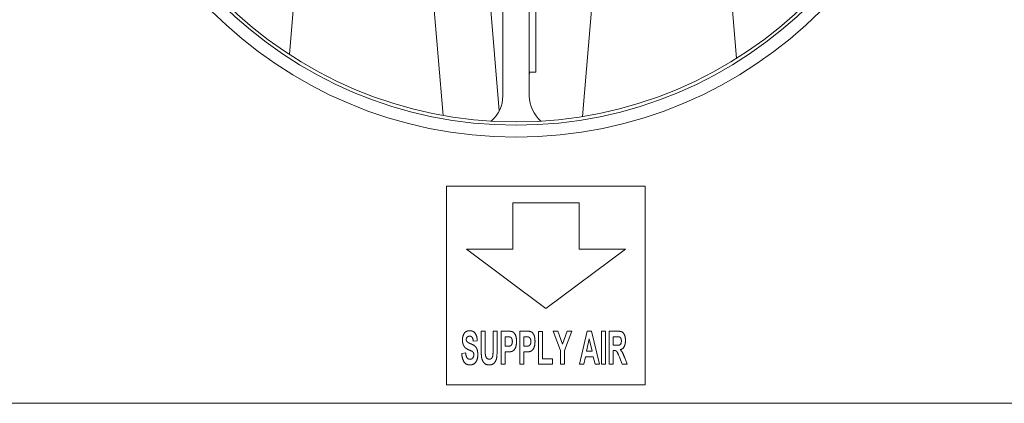
# Model space of a CAD drawing. Units: millimetres. Extents: x 0 to 7511, y -387 to 2079.
# Drawn here: x 1058 to 1206, y 443 to 501 of the extents above; entities that cross this region are included whole.
import ezdxf

# ---------------------------------------------------------------- set-up
doc = ezdxf.new("R2010")
doc.units = ezdxf.units.MM
doc.header["$LTSCALE"] = 7
doc.layers.add('Dimensions(EnSy)', color=7, linetype='Continuous', lineweight=5)
doc.layers.add('Visible Edges(EnSy)', color=7, linetype='Continuous', lineweight=15)
doc.styles.add('EnSy normal', font='arial.ttf')
doc.dimstyles.new('EnSy', dxfattribs={"dimscale": 7, "dimtxt": 3.5, "dimasz": 2.5, "dimexe": 1, "dimexo": 1, "dimgap": 0.5, "dimtad": 1, "dimdec": 1, "dimrnd": 1e-08, "dimzin": 0, "dimtxsty": 'EnSy normal', "dimcen": 0.09, "dimdle": 10, "dimclrd": 7, "dimclre": 7, "dimclrt": 7, "dimazin": 0, "dimtfac": 1, "dimtmove": 0, "dimatfit": 3, "dimfxl": 1, "dimtolj": 1, "dimtzin": 0, "dimlwd": 9, "dimlwe": 9, "dimarcsym": 0})

# ---------------------------------------------------------------- blocks, each defined once
blk = doc.blocks.new('*D18')
at = {"layer": 'Defpoints', "color": 0, "linetype": 'Continuous', "transparency": 16777216}
for p in [(903.94, 673.21), (566.23, 443.41), (1412.54, 443.41)]:
    blk.add_point(p, dxfattribs=at)
at = {"layer": 'Dimensions(EnSy)', "color": 7, "linetype": 'Continuous', "lineweight": 9, "transparency": 16777216}
for p, q in [((896.94, 673.21), (559.23, 673.21)), ((566.23, 655.71), (566.23, 460.91)), ((1405.54, 443.41), (559.23, 443.41))]:
    blk.add_line(p, q, dxfattribs=at)
at = {"layer": 'Dimensions(EnSy)', "color": 7, "linetype": 'Continuous', "transparency": 16777216}
for points in [[(563.31, 655.71), (569.14, 655.71), (566.23, 673.21)], [(563.31, 460.91), (569.14, 460.91), (566.23, 443.41)]]:
    blk.add_solid(points, dxfattribs=at)
at = {"layer": 'Dimensions(EnSy)', "color": 7, "linetype": 'Continuous', "lineweight": 9, "transparency": 16777216, "insert": (550.21, 531.08), "char_height": 24.5, "attachment_point": 4, "rotation": 90, "style": 'EnSy normal'}
blk.add_mtext('\\A1;230', dxfattribs=at)

msp = doc.modelspace()

# ---------------------------------------------------------------- linework, layer by layer
at = {"layer": 'Visible Edges(EnSy)'}
for p, q in [((1130, 487.56), (1119.78, 609.59)), ((1121.52, 486.89), (1111.44, 607.24)), ((1130.54, 606.99), (1130.54, 489.83)), ((1134.54, 489.83), (1134.54, 606.99)), ((1107.5, 605.67), (1098.34, 496.1)), ((1149.8, 573.11), (1142.56, 486.72)), ((1165.8, 495.49), (1159.29, 573.11)), ((1135.54, 493.41), (1135.54, 542.91)), ((1134.59, 493.41), (1134.54, 492.79)), ((1134.54, 493.41), (1135.54, 493.41)), ((1122.04, 476.21), (1152.04, 476.21)), ((1122.04, 446.21), (1122.04, 476.21)), ((1152.04, 476.21), (1152.04, 446.21)), ((1132.04, 466.71), (1132.04, 473.71)), ((1132.04, 473.71), (1142.04, 473.71)), ((1142.04, 473.71), (1142.04, 466.71)), ((1125.04, 466.71), (1132.04, 466.71)), ((1137.04, 457.71), (1125.04, 466.71)), ((1149.04, 466.71), (1137.04, 457.71)), ((1142.04, 466.71), (1149.04, 466.71)), ((1127.28, 454.3), (1127.89, 454.3)), ((1127.28, 451.63), (1127.28, 454.3)), ((1127.89, 454.3), (1127.89, 451.59)), ((1129.07, 454.3), (1129.68, 454.3)), ((1129.07, 451.53), (1129.07, 454.3)), ((1129.68, 454.3), (1129.68, 451.67)), ((1130.31, 449.3), (1130.31, 454.3)), ((1130.31, 454.3), (1131.28, 454.3)), ((1131.21, 453.45), (1130.92, 453.45)), ((1130.92, 453.45), (1130.92, 452.03)), ((1133.11, 449.3), (1133.11, 454.3)), ((1133.11, 454.3), (1134.08, 454.3)), ((1134, 453.45), (1133.71, 453.45)), ((1133.71, 453.45), (1133.71, 452.03)), ((1135.91, 449.3), (1135.91, 454.26)), ((1135.91, 454.26), (1136.52, 454.26)), ((1136.52, 454.26), (1136.52, 450.14)), ((1138.15, 454.3), (1138.86, 454.3)), ((1139.24, 451.4), (1138.15, 454.3)), ((1138.86, 454.3), (1139.56, 452.32)), ((1139.56, 452.32), (1140.25, 454.3)), ((1140.95, 454.3), (1139.85, 451.39)), ((1140.25, 454.3), (1140.95, 454.3)), ((1142.11, 449.3), (1143.28, 454.3)), ((1143.59, 453.13), (1143.19, 451.28)), ((1143.28, 454.3), (1143.92, 454.3)), ((1144.01, 451.28), (1143.59, 453.13)), ((1143.92, 454.3), (1145.12, 449.3)), ((1145.42, 449.3), (1145.42, 454.3)), ((1145.42, 454.3), (1146.02, 454.3)), ((1146.02, 454.3), (1146.02, 449.3)), ((1146.6, 454.3), (1147.88, 454.3)), ((1146.6, 449.3), (1146.6, 454.3)), ((1147.21, 453.45), (1147.21, 452.18)), ((1147.68, 453.45), (1147.21, 453.45)), ((1126.68, 452.87), (1126.08, 452.82)), ((1130.92, 452.03), (1131.25, 452.03)), ((1133.71, 452.03), (1134.04, 452.03)), ((1147.21, 452.18), (1147.66, 452.18)), ((1124.34, 450.93), (1124.93, 451.02)), ((1131.31, 451.18), (1130.92, 451.18)), ((1130.92, 451.18), (1130.92, 449.3)), ((1134.11, 451.18), (1133.71, 451.18)), ((1133.71, 451.18), (1133.71, 449.3)), ((1139.24, 449.3), (1139.24, 451.4)), ((1139.85, 451.39), (1139.85, 449.3)), ((1143, 450.43), (1142.75, 449.3)), ((1144.2, 450.43), (1143, 450.43)), ((1143.19, 451.28), (1144.01, 451.28)), ((1144.46, 449.3), (1144.2, 450.43)), ((1147.21, 451.39), (1147.21, 449.3)), ((1147.33, 451.39), (1147.21, 451.39)), ((1148.57, 449.3), (1148.14, 450.39)), ((1148.93, 450.27), (1149.3, 449.3)), ((1130.92, 449.3), (1130.31, 449.3)), ((1133.71, 449.3), (1133.11, 449.3)), ((1138.03, 449.3), (1135.91, 449.3)), ((1136.52, 450.14), (1138.03, 450.14)), ((1138.03, 450.14), (1138.03, 449.3)), ((1139.85, 449.3), (1139.24, 449.3)), ((1142.75, 449.3), (1142.11, 449.3)), ((1145.12, 449.3), (1144.46, 449.3)), ((1146.02, 449.3), (1145.42, 449.3)), ((1147.21, 449.3), (1146.6, 449.3)), ((1149.3, 449.3), (1148.57, 449.3)), ((1152.04, 446.21), (1122.04, 446.21))]:
    msp.add_line(p, q, dxfattribs=at)
for centre, radius in [((1132.54, 548.61), 65), ((1132.54, 548.41), 63), ((1132.54, 548.41), 62.5)]:
    msp.add_circle(centre, radius, dxfattribs=at)
for centre, start, end in [((1125.54, 489.83), 310.4682, 0), ((1139.54, 489.83), 180, 229.5318)]:
    msp.add_arc(centre, 5, start, end, dxfattribs=at)
for points in [[(1124.45, 452.99), (1124.45, 453.37), (1124.71, 454.04), (1125.2, 454.38), (1125.54, 454.38)], [(1125.13, 453.37), (1125.03, 453.25), (1125.03, 453.06)], [(1125.54, 453.55), (1125.27, 453.55), (1125.13, 453.37)], [(1125.54, 454.38), (1126.1, 454.38), (1126.67, 453.56), (1126.68, 452.87)], [(1126.08, 452.82), (1126.04, 453.21), (1125.79, 453.55), (1125.54, 453.55)], [(1131.65, 453.42), (1131.54, 453.45), (1131.21, 453.45)], [(1131.28, 454.3), (1131.84, 454.3), (1132, 454.22)], [(1131.98, 452.74), (1131.98, 453.02), (1131.79, 453.37), (1131.65, 453.42)], [(1132, 454.22), (1132.26, 454.11), (1132.61, 453.36), (1132.61, 452.76)], [(1134.44, 453.42), (1134.33, 453.45), (1134, 453.45)], [(1134.08, 454.3), (1134.63, 454.3), (1134.8, 454.22)], [(1134.78, 452.74), (1134.78, 453.02), (1134.59, 453.37), (1134.44, 453.42)], [(1134.8, 454.22), (1135.06, 454.11), (1135.4, 453.36), (1135.4, 452.76)], [(1148.12, 453.44), (1148.05, 453.45), (1147.68, 453.45)], [(1147.88, 454.3), (1148.36, 454.3), (1148.79, 454.03), (1149.05, 453.34), (1149.05, 452.9)], [(1148.43, 452.83), (1148.43, 453.08), (1148.27, 453.4), (1148.12, 453.44)], [(1124.73, 451.99), (1124.45, 452.4), (1124.45, 452.99)], [(1125.41, 451.49), (1124.92, 451.69), (1124.73, 451.99)], [(1125.03, 453.06), (1125.03, 452.88), (1125.12, 452.75)], [(1125.12, 452.75), (1125.24, 452.59), (1126.11, 452.24), (1126.54, 451.87), (1126.77, 451.23), (1126.77, 450.75)], [(1129.68, 451.67), (1129.68, 450.77), (1129.58, 450.03), (1129.31, 449.52), (1128.87, 449.21), (1128.51, 449.21)], [(1131.25, 452.03), (1131.61, 452.03), (1131.85, 452.19), (1131.98, 452.52), (1131.98, 452.74)], [(1132.61, 452.76), (1132.61, 452.3), (1132.41, 451.67), (1132.1, 451.31), (1131.94, 451.26)], [(1134.04, 452.03), (1134.4, 452.03), (1134.64, 452.19), (1134.78, 452.52), (1134.78, 452.74)], [(1135.4, 452.76), (1135.4, 452.3), (1135.2, 451.67), (1134.89, 451.31), (1134.73, 451.26)], [(1147.66, 452.18), (1148.09, 452.18), (1148.31, 452.31), (1148.43, 452.61), (1148.43, 452.83)], [(1149.05, 452.9), (1149.05, 452.34), (1148.66, 451.6), (1148.26, 451.51)], [(1125.57, 449.21), (1125.01, 449.21), (1124.4, 450.09), (1124.34, 450.93)], [(1124.93, 451.02), (1124.98, 450.53), (1125.31, 450.06), (1125.58, 450.06)], [(1125.89, 451.27), (1125.78, 451.33), (1125.41, 451.49)], [(1126.77, 450.75), (1126.77, 450.33), (1126.49, 449.58), (1125.96, 449.21), (1125.57, 449.21)], [(1125.58, 450.06), (1125.87, 450.06), (1126.17, 450.48), (1126.17, 450.75)], [(1126.17, 450.75), (1126.17, 450.93), (1126.04, 451.18), (1125.89, 451.27)], [(1127.34, 450.37), (1127.28, 450.79), (1127.28, 451.63)], [(1128.51, 449.21), (1128.09, 449.21), (1127.64, 449.55), (1127.38, 450.07), (1127.34, 450.37)], [(1127.89, 451.59), (1127.89, 450.94), (1127.91, 450.75)], [(1127.91, 450.75), (1127.95, 450.45), (1128.24, 450.08), (1128.5, 450.08)], [(1128.5, 450.08), (1128.75, 450.08), (1129.02, 450.43), (1129.07, 450.94), (1129.07, 451.53)], [(1131.94, 451.26), (1131.73, 451.18), (1131.31, 451.18)], [(1134.73, 451.26), (1134.52, 451.18), (1134.11, 451.18)], [(1148.14, 450.39), (1147.9, 450.97), (1147.73, 451.27), (1147.54, 451.39), (1147.33, 451.39)], [(1148.26, 451.51), (1148.46, 451.31), (1148.71, 450.86), (1148.93, 450.27)]]:
    msp.add_open_spline(points, degree=2, dxfattribs=at)

# ---------------------------------------------------------------- dimensions: what is measured, and where the dimension line sits
at = {"layer": 'Dimensions(EnSy)', "color": 7, "linetype": 'Continuous', "lineweight": 9}
dim = msp.add_linear_dim(base=(566.23, 443.41), p1=(903.94, 673.21), p2=(1412.54, 443.41), angle=90, dimstyle='EnSy', override={"dimgap": 0.5, "dimdec": 0, "dimtol": 0, "dimlim": 0, "dimtp": 0, "dimtm": 0, "dimtdec": 0, "dimtofl": 0, "dimatfit": 1}, dxfattribs=at)
dim.commit()
dim.dimension.update_dxf_attribs({"geometry": '*D18', "text_midpoint": (566.23, 558.31), "dimtype": 160})

doc.saveas('drawing.dxf')
